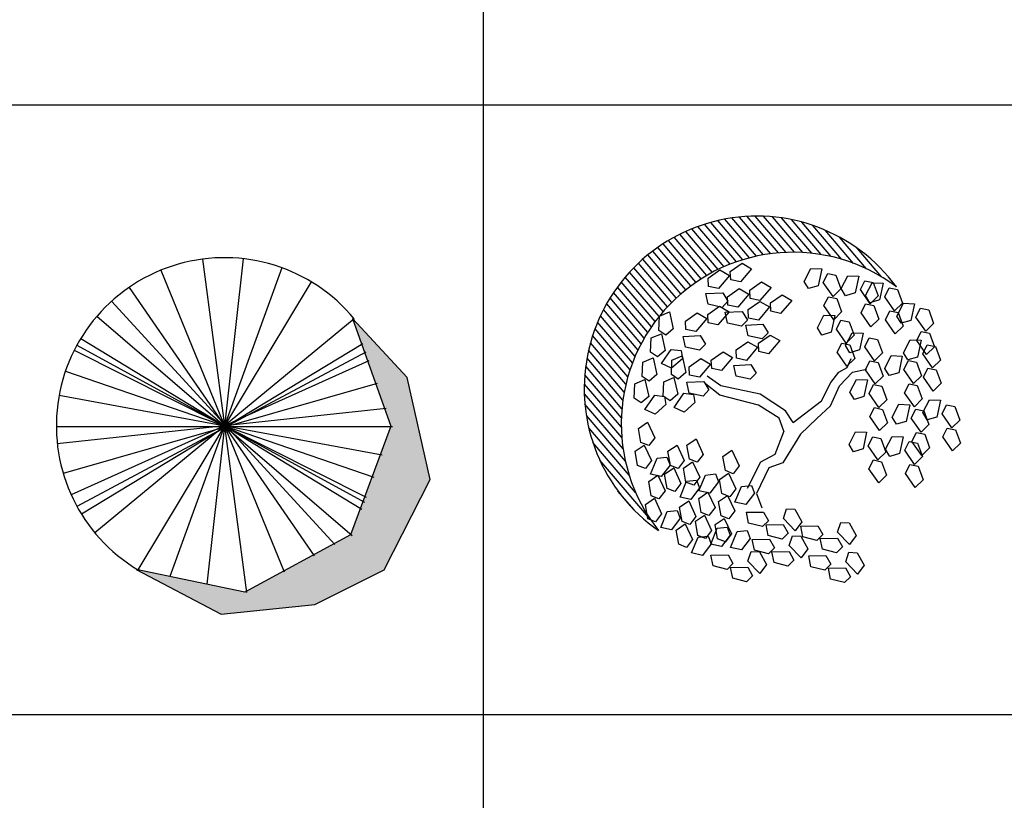
# Model space of a CAD drawing. Units: inches. Extents: x 11387 to 73799, y 694 to 39214.
# Drawn here: x 64861 to 69288, y 30738 to 34250 of the extents above; entities that cross this region are included whole.
import ezdxf

# ---------------------------------------------------------------- set-up
doc = ezdxf.new("R2010")
doc.units = ezdxf.units.IN
doc.layers.add('plca', color=7, linetype='Continuous')
doc.styles.add('3', font='txt')
doc.styles.get("Standard").update_dxf_attribs({"font": 'arial.ttf'})

# ---------------------------------------------------------------- blocks, each defined once
blk = doc.blocks.new('A$C516926BB')
for p, q in [((55.5585, 38.5194), (55.5585, 0)), ((0, 33.1729), (62.4121, 33.1729)), ((0, 30.4302), (62.4121, 30.4302))]:
    blk.add_line(p, q)
blk = doc.blocks.new('A$C46B63FF1')
blk.add_hatch(color=7).paths.add_polyline_path([(1.1627, 0.0444), (1.4737, 0.1997), (1.6811, 0.6064), (1.5774, 1.0649), (1.3319, 1.3307), (1.5045, 0.8466), (1.3218, 0.3571), (0.8467, 0.1003), (0.3589, 0.202), (0.7406, 0)])
for p, q in [((0.6577, 1.5976), (0.8542, 0.0984)), ((0.8394, 1.5994), (0.6769, 0.1354)), ((1.0143, 1.5585), (0.5096, 0.1702)), ((0.4698, 1.5477), (1.0248, 0.1906)), ((0.3269, 1.4704), (1.1592, 0.2632)), ((1.1456, 1.4958), (0.3664, 0.2001)), ((0.248, 1.4079), (1.2524, 0.3136)), ((1.3394, 1.3288), (0.1726, 0.3672)), ((0.1827, 1.3408), (1.3293, 0.3552)), ((0.1097, 1.2402), (1.3734, 0.4733)), ((0.0923, 1.21), (1.3851, 0.5048)), ((1.3775, 1.2161), (0.1134, 0.4497)), ((0.0807, 1.1878), (1.3935, 0.5271)), ((1.3908, 1.1793), (0.0927, 0.4852)), ((1.4049, 1.1405), (0.0668, 0.5373)), ((0.0412, 1.0942), (1.4268, 0.6165)), ((1.4417, 1.0389), (0.0309, 0.634)), ((0.0126, 0.9854), (1.4644, 0.7171)), ((1.4826, 0.9257), (0.0043, 0.7675)), ((0, 0.8447), (1.512, 0.8447))]:
    blk.add_line(p, q)
at = {"color": 7}
for points in [[(1.3319, 1.3307), (1.5045, 0.8466), (1.3218, 0.3571), (0.8467, 0.1003), (0.3589, 0.202)], [(0.3589, 0.202), (0.7406, 0), (1.1627, 0.0444), (1.4737, 0.1997), (1.6811, 0.6064), (1.5774, 1.0649), (1.3319, 1.3307)]]:
    blk.add_lwpolyline(points, dxfattribs=at)
blk.add_arc((0.756, 0.848), 0.756, 39.4917, 238.9783)
blk.add_point((0.756, 0.848))
blk = doc.blocks.new('A$C084A7D35')
for p, q in [((0.8058, 1.4741), (0.664, 1.64)), ((0.8387, 1.4791), (0.6977, 1.6442)), ((0.8728, 1.4828), (0.7325, 1.647)), ((0.9082, 1.485), (0.7687, 1.6481)), ((0.9449, 1.4855), (0.8064, 1.6476)), ((0.9832, 1.4842), (0.8458, 1.6451)), ((1.0233, 1.4808), (0.8871, 1.6402)), ((0.6557, 1.432), (0.511, 1.6015)), ((0.684, 1.4425), (0.5398, 1.6113)), ((0.7131, 1.452), (0.5694, 1.6201)), ((0.743, 1.4605), (0.6, 1.6279)), ((0.7739, 1.4679), (0.6315, 1.6346)), ((1.0655, 1.4749), (0.9308, 1.6326)), ((1.1103, 1.4661), (0.9774, 1.6217)), ((1.1583, 1.4535), (1.0277, 1.6063)), ((0.5504, 1.3811), (0.4036, 1.5529)), ((0.5757, 1.3951), (0.4293, 1.5664)), ((0.6016, 1.4083), (0.4558, 1.579)), ((0.6283, 1.4206), (0.483, 1.5907)), ((1.2106, 1.4358), (1.0832, 1.5849)), ((1.269, 1.411), (1.1468, 1.554)), ((0.479, 1.3341), (0.3307, 1.5076)), ((0.5021, 1.3506), (0.3543, 1.5235)), ((0.5259, 1.3662), (0.3786, 1.5386)), ((0.4347, 1.2988), (0.2855, 1.4734)), ((0.4565, 1.3168), (0.3078, 1.4909)), ((1.3379, 1.3739), (1.2266, 1.5042)), ((0.3932, 1.2603), (0.243, 1.4361)), ((0.4136, 1.2799), (0.2639, 1.4551)), ((0.6565, 1.3991), (0.7096, 1.4361)), ((0.7096, 1.4361), (0.7524, 1.4109)), ((0.336, 1.1966), (0.1843, 1.3741)), ((0.3544, 1.2186), (0.2032, 1.3956)), ((0.3735, 1.2398), (0.2227, 1.4162)), ((0.5565, 1.3692), (0.6097, 1.4062)), ((0.6524, 1.381), (0.6027, 1.3222)), ((0.6097, 1.4062), (0.6524, 1.381)), ((0.6586, 1.3615), (0.6565, 1.3991)), ((0.7524, 1.4109), (0.7027, 1.3521)), ((0.9884, 1.3548), (1.0179, 1.4125)), ((1.0179, 1.4125), (1.0674, 1.4105)), ((1.0674, 1.4105), (1.0513, 1.3351)), ((1.0744, 1.3497), (1.0948, 1.3899)), ((1.0948, 1.3899), (1.1316, 1.3823)), ((1.1316, 1.3823), (1.1537, 1.3214)), ((1.1554, 1.3224), (1.1848, 1.3801)), ((1.1848, 1.3801), (1.2344, 1.3781)), ((1.2344, 1.3781), (1.2183, 1.3028)), ((0.3015, 1.1499), (0.1486, 1.3288)), ((0.3184, 1.1737), (0.1661, 1.3519)), ((0.5586, 1.3316), (0.5565, 1.3692)), ((0.6027, 1.3222), (0.5586, 1.3316)), ((0.7027, 1.3521), (0.6586, 1.3615)), ((0.7436, 1.3149), (0.7968, 1.3519)), ((0.7968, 1.3519), (0.8395, 1.3268)), ((1.008, 1.3226), (0.9884, 1.3548)), ((1.0513, 1.3351), (1.008, 1.3226)), ((1.1185, 1.2865), (1.0744, 1.3497)), ((1.2413, 1.3174), (1.2617, 1.3576)), ((1.2617, 1.3576), (1.2986, 1.35)), ((1.2646, 1.2906), (1.294, 1.3483)), ((1.294, 1.3483), (1.3436, 1.3463)), ((1.2986, 1.35), (1.3207, 1.2891)), ((1.3436, 1.3463), (1.3275, 1.271)), ((0.2853, 1.1253), (0.1319, 1.3049)), ((0.5458, 1.2999), (0.6227, 1.3037)), ((0.5566, 1.2515), (0.5458, 1.2999)), ((0.6227, 1.3037), (0.6459, 1.2651)), ((0.6436, 1.285), (0.6968, 1.322)), ((0.6458, 1.2474), (0.6436, 1.285)), ((0.7396, 1.2969), (0.6898, 1.238)), ((0.6968, 1.322), (0.7396, 1.2969)), ((0.7457, 1.2773), (0.7436, 1.3149)), ((0.8395, 1.3268), (0.7898, 1.268)), ((0.8364, 1.2575), (0.8896, 1.2945)), ((0.8896, 1.2945), (0.9323, 1.2693)), ((1.0776, 1.2454), (1.098, 1.2856)), ((1.098, 1.2856), (1.1349, 1.278)), ((1.1537, 1.3214), (1.1185, 1.2865)), ((1.175, 1.2903), (1.1554, 1.3224)), ((1.2183, 1.3028), (1.175, 1.2903)), ((1.2854, 1.2542), (1.2413, 1.3174)), ((1.2842, 1.2585), (1.2646, 1.2906)), ((1.3207, 1.2891), (1.2854, 1.2542)), ((1.3505, 1.2856), (1.3709, 1.3258)), ((1.3946, 1.2224), (1.3505, 1.2856)), ((1.3709, 1.3258), (1.4078, 1.3182)), ((1.4078, 1.3182), (1.4299, 1.2573)), ((0.2553, 1.0733), (0.1006, 1.2543)), ((0.2699, 1.0998), (0.1159, 1.28)), ((0.5548, 1.2061), (0.6079, 1.2432)), ((0.6199, 1.2378), (0.5566, 1.2515)), ((0.6079, 1.2432), (0.6507, 1.218)), ((0.6459, 1.2651), (0.6199, 1.2378)), ((0.6898, 1.238), (0.6458, 1.2474)), ((0.7364, 1.2275), (0.7896, 1.2646)), ((0.7898, 1.268), (0.7457, 1.2773)), ((0.7896, 1.2646), (0.8324, 1.2394)), ((0.8386, 1.2199), (0.8364, 1.2575)), ((0.9323, 1.2693), (0.8826, 1.2105)), ((1.1217, 1.1822), (1.0776, 1.2454)), ((1.1349, 1.278), (1.157, 1.2171)), ((1.2445, 1.2131), (1.2649, 1.2532)), ((1.2649, 1.2532), (1.3018, 1.2457)), ((1.3275, 1.271), (1.2842, 1.2585)), ((1.3018, 1.2457), (1.3239, 1.1847)), ((1.4299, 1.2573), (1.3946, 1.2224)), ((1.4052, 1.1984), (1.4347, 1.2562)), ((1.4347, 1.2562), (1.4842, 1.2541)), ((1.4842, 1.2541), (1.4681, 1.1788)), ((0.2286, 1.0174), (0.0727, 1.2)), ((0.2415, 1.0459), (0.0862, 1.2276)), ((0.3347, 1.1335), (0.3374, 1.1983)), ((0.3374, 1.1983), (0.3833, 1.2171)), ((0.3833, 1.2171), (0.4001, 1.1419)), ((0.4548, 1.1762), (0.508, 1.2133)), ((0.508, 1.2133), (0.5507, 1.1881)), ((0.5569, 1.1685), (0.5548, 1.2061)), ((0.6507, 1.218), (0.601, 1.1592)), ((0.6329, 1.2157), (0.7099, 1.2195)), ((0.6437, 1.1673), (0.6329, 1.2157)), ((0.7099, 1.2195), (0.7331, 1.1809)), ((0.7386, 1.1899), (0.7364, 1.2275)), ((0.8324, 1.2394), (0.7826, 1.1806)), ((0.8826, 1.2105), (0.8386, 1.2199)), ((1.0477, 1.1454), (1.0772, 1.2031)), ((1.0772, 1.2031), (1.1267, 1.2011)), ((1.1267, 1.2011), (1.1106, 1.1257)), ((1.157, 1.2171), (1.1217, 1.1822)), ((1.2886, 1.1499), (1.2445, 1.2131)), ((1.3537, 1.1813), (1.3741, 1.2214)), ((1.3741, 1.2214), (1.411, 1.2139)), ((1.4248, 1.1663), (1.4052, 1.1984)), ((1.411, 1.2139), (1.4331, 1.1529)), ((1.4912, 1.1934), (1.5115, 1.2336)), ((1.5115, 1.2336), (1.5484, 1.226)), ((1.5484, 1.226), (1.5705, 1.1651)), ((0.2167, 0.9878), (0.06, 1.1713)), ((0.4569, 1.1386), (0.4548, 1.1762)), ((0.5507, 1.1881), (0.501, 1.1293)), ((0.601, 1.1592), (0.5569, 1.1685)), ((0.7071, 1.1537), (0.6437, 1.1673)), ((0.7331, 1.1809), (0.7071, 1.1537)), ((0.7257, 1.1583), (0.8027, 1.162)), ((0.7365, 1.1098), (0.7257, 1.1583)), ((0.7826, 1.1806), (0.7386, 1.1899)), ((0.8027, 1.162), (0.8259, 1.1234)), ((1.1337, 1.1403), (1.154, 1.1805)), ((1.154, 1.1805), (1.1909, 1.1729)), ((1.1909, 1.1729), (1.213, 1.112)), ((1.3239, 1.1847), (1.2886, 1.1499)), ((1.3978, 1.1181), (1.3537, 1.1813)), ((1.4331, 1.1529), (1.3978, 1.1181)), ((1.4681, 1.1788), (1.4248, 1.1663)), ((1.5353, 1.1302), (1.4912, 1.1934)), ((1.5705, 1.1651), (1.5353, 1.1302)), ((0.1959, 0.9251), (0.0375, 1.1105)), ((0.2058, 0.9571), (0.0482, 1.1415)), ((0.3008, 1.1005), (0.3466, 1.1194)), ((0.366, 1.1125), (0.3347, 1.1335)), ((0.3466, 1.1194), (0.3634, 1.0442)), ((0.4001, 1.1419), (0.366, 1.1125)), ((0.4441, 1.1069), (0.521, 1.1107)), ((0.4549, 1.0585), (0.4441, 1.1069)), ((0.501, 1.1293), (0.4569, 1.1386)), ((0.521, 1.1107), (0.5442, 1.0721)), ((0.7999, 1.0962), (0.7365, 1.1098)), ((0.7825, 1.0762), (0.8357, 1.1132)), ((0.8259, 1.1234), (0.7999, 1.0962)), ((0.8357, 1.1132), (0.8785, 1.0881)), ((1.0673, 1.1132), (1.0477, 1.1454)), ((1.1106, 1.1257), (1.0673, 1.1132)), ((1.1777, 1.0772), (1.1337, 1.1403)), ((1.1749, 1.0659), (1.2043, 1.1236)), ((1.213, 1.112), (1.1777, 1.0772)), ((1.2043, 1.1236), (1.2539, 1.1216)), ((1.2539, 1.1216), (1.2378, 1.0462)), ((1.4944, 1.0891), (1.5148, 1.1293)), ((1.5148, 1.1293), (1.5517, 1.1217)), ((1.5517, 1.1217), (1.5738, 1.0608)), ((0.1872, 0.8917), (0.0278, 1.0783)), ((0.2981, 1.0358), (0.3008, 1.1005)), ((0.5442, 1.0721), (0.5182, 1.0449)), ((0.6826, 1.0463), (0.7357, 1.0833)), ((0.7357, 1.0833), (0.7785, 1.0582)), ((0.7847, 1.0386), (0.7825, 1.0762)), ((0.8785, 1.0881), (0.8288, 1.0292)), ((1.1369, 1.036), (1.1573, 1.0762)), ((1.1573, 1.0762), (1.1941, 1.0686)), ((1.1945, 1.0337), (1.1749, 1.0659)), ((1.1941, 1.0686), (1.2162, 1.0077)), ((1.2608, 1.0609), (1.2812, 1.101)), ((1.2812, 1.101), (1.3181, 1.0934)), ((1.3181, 1.0934), (1.3402, 1.0325)), ((1.4356, 1.0338), (1.465, 1.0915)), ((1.465, 1.0915), (1.5146, 1.0895)), ((1.5385, 1.0259), (1.4944, 1.0891)), ((1.5146, 1.0895), (1.4985, 1.0142)), ((1.5215, 1.0288), (1.5419, 1.069)), ((1.5419, 1.069), (1.5788, 1.0614)), ((0.1798, 0.8569), (0.0194, 1.0446)), ((0.3293, 1.0148), (0.2981, 1.0358)), ((0.3634, 1.0442), (0.3293, 1.0148)), ((0.3468, 0.9854), (0.3903, 1.0489)), ((0.3903, 1.0489), (0.4351, 1.0441)), ((0.394, 1.0006), (0.4399, 1.0195)), ((0.4351, 1.0441), (0.441, 1.0069)), ((0.4399, 1.0195), (0.4566, 0.9443)), ((0.5182, 1.0449), (0.4549, 1.0585)), ((0.571, 1.0001), (0.6242, 1.0372)), ((0.6242, 1.0372), (0.667, 1.012)), ((0.6847, 1.0087), (0.6826, 1.0463)), ((0.7785, 1.0582), (0.7288, 0.9993)), ((0.8288, 1.0292), (0.7847, 1.0386)), ((1.181, 0.9729), (1.1369, 1.036)), ((1.2378, 1.0462), (1.1945, 1.0337)), ((1.3049, 0.9977), (1.2608, 1.0609)), ((1.3402, 1.0325), (1.3049, 0.9977)), ((1.3507, 0.9632), (1.3801, 1.021)), ((1.3801, 1.021), (1.4297, 1.0189)), ((1.4297, 1.0189), (1.4136, 0.9436)), ((1.4552, 1.0017), (1.4356, 1.0338)), ((1.5656, 0.9656), (1.5215, 1.0288)), ((1.5738, 1.0608), (1.5385, 1.0259)), ((1.5788, 1.0614), (1.6009, 1.0005)), ((0.1738, 0.8203), (0.0122, 1.0095)), ((0.2608, 0.9268), (0.2635, 0.9915)), ((0.2635, 0.9915), (0.3094, 1.0104)), ((0.3094, 1.0104), (0.3262, 0.9352)), ((0.3919, 0.9647), (0.3468, 0.9854)), ((0.3913, 0.9359), (0.394, 1.0006)), ((0.441, 1.0069), (0.3919, 0.9647)), ((0.471, 0.9702), (0.5242, 1.0072)), ((0.567, 0.9821), (0.5173, 0.9233)), ((0.5242, 1.0072), (0.567, 0.9821)), ((0.5732, 0.9625), (0.571, 1.0001)), ((0.667, 1.012), (0.6172, 0.9532)), ((0.6719, 0.977), (0.7488, 0.9808)), ((0.6827, 0.9286), (0.6719, 0.977)), ((0.7288, 0.9993), (0.6847, 1.0087)), ((0.7488, 0.9808), (0.772, 0.9422)), ((1.2162, 1.0077), (1.181, 0.9729)), ((1.1824, 0.9671), (1.2, 1.0082)), ((1.264, 0.9565), (1.2844, 0.9967)), ((1.2844, 0.9967), (1.3213, 0.9891)), ((1.3213, 0.9891), (1.3434, 0.9282)), ((1.4366, 0.9582), (1.457, 0.9984)), ((1.4985, 1.0142), (1.4552, 1.0017)), ((1.457, 0.9984), (1.4939, 0.9908)), ((1.4939, 0.9908), (1.516, 0.9299)), ((1.6009, 1.0005), (1.5656, 0.9656)), ((0.1669, 0.7413), (0.0024, 0.9339)), ((0.1694, 0.7819), (0.0065, 0.9726)), ((0.3262, 0.9352), (0.2921, 0.9058)), ((0.4225, 0.9148), (0.3913, 0.9359)), ((0.4566, 0.9443), (0.4225, 0.9148)), ((0.4732, 0.9326), (0.471, 0.9702)), ((0.5173, 0.9233), (0.4732, 0.9326)), ((0.6172, 0.9532), (0.5732, 0.9625)), ((0.772, 0.9422), (0.746, 0.915)), ((1.1086, 0.8995), (1.1447, 0.9469)), ((1.1447, 0.9469), (1.1824, 0.9671)), ((1.1471, 0.8849), (1.206, 0.9459)), ((1.206, 0.9459), (1.2683, 0.9604)), ((1.3081, 0.8934), (1.264, 0.9565)), ((1.3703, 0.9311), (1.3507, 0.9632)), ((1.4136, 0.9436), (1.3703, 0.9311)), ((1.4807, 0.895), (1.4366, 0.9582)), ((1.516, 0.9299), (1.4807, 0.895)), ((1.5247, 0.9245), (1.5451, 0.9646)), ((1.5451, 0.9646), (1.582, 0.9571)), ((1.582, 0.9571), (1.6041, 0.8961)), ((0.1666, 0.6982), (0.0002, 0.8929)), ((0.2242, 0.8291), (0.2269, 0.8938)), ((0.2269, 0.8938), (0.2727, 0.9127)), ((0.2921, 0.9058), (0.2608, 0.9268)), ((0.2727, 0.9127), (0.2895, 0.8375)), ((0.3546, 0.8382), (0.3573, 0.9029)), ((0.3573, 0.9029), (0.4032, 0.9217)), ((0.4032, 0.9217), (0.42, 0.8466)), ((0.4603, 0.9009), (0.5373, 0.9047)), ((0.4711, 0.8525), (0.4603, 0.9009)), ((0.5373, 0.9047), (0.5605, 0.8661)), ((0.61, 0.8421), (0.5456, 0.8935)), ((0.6134, 0.8843), (0.5519, 0.9278)), ((0.746, 0.915), (0.6827, 0.9286)), ((1.0661, 0.8179), (1.1086, 0.8995)), ((1.1944, 0.8557), (1.2239, 0.9134)), ((1.2239, 0.9134), (1.2735, 0.9114)), ((1.2735, 0.9114), (1.2573, 0.8361)), ((1.2804, 0.8507), (1.3008, 0.8909)), ((1.3008, 0.8909), (1.3377, 0.8833)), ((1.3434, 0.9282), (1.3081, 0.8934)), ((1.4398, 0.8539), (1.4602, 0.8941)), ((1.4602, 0.8941), (1.4971, 0.8865)), ((1.4971, 0.8865), (1.5192, 0.8256)), ((1.5688, 0.8613), (1.5247, 0.9245)), ((1.6041, 0.8961), (1.5688, 0.8613)), ((0.1689, 0.6519), (0.0002, 0.8493)), ((0.2729, 0.7787), (0.3164, 0.8422)), ((0.3164, 0.8422), (0.3612, 0.8374)), ((0.42, 0.8466), (0.3859, 0.8171)), ((0.4034, 0.7877), (0.4469, 0.8513)), ((0.4469, 0.8513), (0.4917, 0.8465)), ((0.5345, 0.8389), (0.4711, 0.8525)), ((0.4917, 0.8465), (0.4976, 0.8093)), ((0.5605, 0.8661), (0.5345, 0.8389)), ((0.7832, 0.7975), (0.61, 0.8421)), ((0.7908, 0.8472), (0.6134, 0.8843)), ((0.9039, 0.7726), (0.7908, 0.8472)), ((1.1076, 0.7953), (1.1471, 0.8849)), ((1.2141, 0.8236), (1.1944, 0.8557)), ((1.3245, 0.7875), (1.2804, 0.8507)), ((1.3377, 0.8833), (1.3598, 0.8224)), ((1.4839, 0.7907), (1.4398, 0.8539)), ((0.1746, 0.6017), (0.003, 0.8025)), ((0.2554, 0.808), (0.2242, 0.8291)), ((0.2895, 0.8375), (0.2554, 0.808)), ((0.3671, 0.8002), (0.318, 0.758)), ((0.3859, 0.8171), (0.3546, 0.8382)), ((0.3612, 0.8374), (0.3671, 0.8002)), ((0.4976, 0.8093), (0.4484, 0.767)), ((0.8761, 0.7401), (0.7832, 0.7975)), ((0.9394, 0.7197), (1.0661, 0.8179)), ((1.2573, 0.8361), (1.2141, 0.8236)), ((1.3598, 0.8224), (1.3245, 0.7875)), ((1.384, 0.7443), (1.4134, 0.802)), ((1.4134, 0.802), (1.463, 0.8)), ((1.463, 0.8), (1.4469, 0.7247)), ((1.5192, 0.8256), (1.4839, 0.7907)), ((1.5226, 0.7643), (1.552, 0.822)), ((1.552, 0.822), (1.6016, 0.82)), ((1.6016, 0.82), (1.5855, 0.7446)), ((1.6085, 0.7592), (1.6289, 0.7994)), ((1.6289, 0.7994), (1.6658, 0.7918)), ((0.318, 0.758), (0.2729, 0.7787)), ((0.4484, 0.767), (0.4034, 0.7877)), ((0.9394, 0.7197), (0.9039, 0.7726)), ((1.0454, 0.7384), (1.1076, 0.7953)), ((1.2836, 0.7464), (1.304, 0.7866)), ((1.304, 0.7866), (1.3409, 0.779)), ((1.3409, 0.779), (1.363, 0.7181)), ((1.4699, 0.7393), (1.4903, 0.7794)), ((1.4903, 0.7794), (1.5272, 0.7718)), ((1.5422, 0.7321), (1.5226, 0.7643)), ((1.5272, 0.7718), (1.5493, 0.7109)), ((1.6526, 0.6961), (1.6085, 0.7592)), ((1.6658, 0.7918), (1.6879, 0.7309)), ((0.1849, 0.5461), (0.0093, 0.7517)), ((0.2437, 0.6935), (0.2845, 0.7216)), ((0.2845, 0.7216), (0.3168, 0.6516)), ((0.8967, 0.6805), (0.8761, 0.7401)), ((0.9713, 0.6669), (1.0454, 0.7384)), ((1.3277, 0.6832), (1.2836, 0.7464)), ((1.363, 0.7181), (1.3277, 0.6832)), ((1.4036, 0.7121), (1.384, 0.7443)), ((1.4469, 0.7247), (1.4036, 0.7121)), ((1.514, 0.6761), (1.4699, 0.7393)), ((1.5493, 0.7109), (1.514, 0.6761)), ((1.5855, 0.7446), (1.5422, 0.7321)), ((1.6879, 0.7309), (1.6526, 0.6961)), ((0.2018, 0.4827), (0.0202, 0.6952)), ((0.2547, 0.6296), (0.2437, 0.6935)), ((0.8967, 0.6805), (0.856, 0.5755)), ((0.9713, 0.6669), (0.8927, 0.5379)), ((1.1904, 0.6204), (1.2198, 0.6781)), ((1.2198, 0.6781), (1.2694, 0.6761)), ((1.2694, 0.6761), (1.2533, 0.6007)), ((1.4731, 0.635), (1.4935, 0.6751)), ((1.4935, 0.6751), (1.5304, 0.6675)), ((1.5304, 0.6675), (1.5525, 0.6066)), ((1.6117, 0.6549), (1.6321, 0.6951)), ((1.6321, 0.6951), (1.669, 0.6875)), ((1.669, 0.6875), (1.6911, 0.6266)), ((0.2308, 0.4053), (0.0384, 0.6305)), ((0.2897, 0.6157), (0.2547, 0.6296)), ((0.3168, 0.6516), (0.2897, 0.6157)), ((0.4613, 0.6185), (0.5022, 0.6466)), ((0.5022, 0.6466), (0.5344, 0.5766)), ((1.21, 0.5882), (1.1904, 0.6204)), ((1.2763, 0.6153), (1.2967, 0.6555)), ((1.2967, 0.6555), (1.3336, 0.6479)), ((1.3336, 0.6479), (1.3557, 0.587)), ((1.3546, 0.5998), (1.384, 0.6575)), ((1.384, 0.6575), (1.4336, 0.6555)), ((1.4336, 0.6555), (1.4175, 0.5801)), ((1.4405, 0.5947), (1.4609, 0.6349)), ((1.4609, 0.6349), (1.4978, 0.6273)), ((1.5172, 0.5718), (1.4731, 0.635)), ((1.4978, 0.6273), (1.5199, 0.5664)), ((1.6558, 0.5918), (1.6117, 0.6549)), ((1.6911, 0.6266), (1.6558, 0.5918)), ((0.2285, 0.5902), (0.2694, 0.6183)), ((0.2395, 0.5264), (0.2285, 0.5902)), ((0.2694, 0.6183), (0.3016, 0.5484)), ((0.3762, 0.5904), (0.417, 0.6185)), ((0.3872, 0.5266), (0.3762, 0.5904)), ((0.417, 0.6185), (0.4493, 0.5486)), ((0.4723, 0.5546), (0.4613, 0.6185)), ((0.5344, 0.5766), (0.5073, 0.5407)), ((0.6231, 0.5671), (0.664, 0.5952)), ((0.664, 0.5952), (0.6962, 0.5253)), ((0.856, 0.5755), (0.792, 0.5419)), ((1.2533, 0.6007), (1.21, 0.5882)), ((1.3204, 0.5522), (1.2763, 0.6153)), ((1.3557, 0.587), (1.3204, 0.5522)), ((1.3742, 0.5676), (1.3546, 0.5998)), ((1.4175, 0.5801), (1.3742, 0.5676)), ((1.4846, 0.5316), (1.4405, 0.5947)), ((1.5525, 0.6066), (1.5172, 0.5718)), ((0.2972, 0.284), (0.0695, 0.5505)), ((0.3016, 0.5484), (0.2745, 0.5124)), ((0.2978, 0.4874), (0.3269, 0.5587)), ((0.3269, 0.5587), (0.3717, 0.5634)), ((0.3717, 0.5634), (0.3854, 0.5283)), ((0.4493, 0.5486), (0.4222, 0.5126)), ((0.4461, 0.5152), (0.487, 0.5433)), ((0.5073, 0.5407), (0.4723, 0.5546)), ((0.487, 0.5433), (0.5193, 0.4734)), ((0.6341, 0.5033), (0.6231, 0.5671)), ((0.792, 0.5419), (0.7322, 0.423)), ((0.8927, 0.5379), (0.8296, 0.5158)), ((1.2795, 0.511), (1.2999, 0.5512)), ((1.2999, 0.5512), (1.3368, 0.5436)), ((1.3368, 0.5436), (1.3589, 0.4827)), ((1.5199, 0.5664), (1.4846, 0.5316)), ((0.2745, 0.5124), (0.2395, 0.5264)), ((0.3462, 0.4767), (0.2978, 0.4874)), ((0.3854, 0.5283), (0.3462, 0.4767)), ((0.361, 0.4872), (0.4019, 0.5153)), ((0.372, 0.4233), (0.361, 0.4872)), ((0.4222, 0.5126), (0.3872, 0.5266)), ((0.4019, 0.5153), (0.4341, 0.4453)), ((0.4572, 0.4514), (0.4461, 0.5152)), ((0.5445, 0.4837), (0.5893, 0.4884)), ((0.5893, 0.4884), (0.603, 0.4533)), ((0.6079, 0.4639), (0.6488, 0.492)), ((0.6691, 0.4893), (0.6341, 0.5033)), ((0.6488, 0.492), (0.6811, 0.422)), ((0.6962, 0.5253), (0.6691, 0.4893)), ((0.8296, 0.5158), (0.7737, 0.4004)), ((1.3236, 0.4479), (1.2795, 0.511)), ((1.4438, 0.4904), (1.4641, 0.5306)), ((1.4878, 0.4273), (1.4438, 0.4904)), ((1.4641, 0.5306), (1.501, 0.523)), ((1.501, 0.523), (1.5231, 0.4621)), ((0.2898, 0.4542), (0.3306, 0.4823)), ((0.3008, 0.3903), (0.2898, 0.4542)), ((0.3306, 0.4823), (0.3629, 0.4123)), ((0.4341, 0.4453), (0.407, 0.4093)), ((0.4303, 0.3843), (0.4594, 0.4556)), ((0.4921, 0.4374), (0.4572, 0.4514)), ((0.4594, 0.4556), (0.5042, 0.4604)), ((0.5193, 0.4734), (0.4921, 0.4374)), ((0.5042, 0.4604), (0.5179, 0.4253)), ((0.5154, 0.4124), (0.5445, 0.4837)), ((0.603, 0.4533), (0.5639, 0.4017)), ((0.619, 0.4), (0.6079, 0.4639)), ((1.3589, 0.4827), (1.3236, 0.4479)), ((1.5231, 0.4621), (1.4878, 0.4273)), ((0.2237, 0.3265), (0.1513, 0.4112)), ((0.3629, 0.4123), (0.3358, 0.3764)), ((0.407, 0.4093), (0.372, 0.4233)), ((0.5179, 0.4253), (0.4787, 0.3736)), ((0.5145, 0.3786), (0.5554, 0.4067)), ((0.5639, 0.4017), (0.5154, 0.4124)), ((0.5554, 0.4067), (0.5877, 0.3368)), ((0.6539, 0.3861), (0.619, 0.4)), ((0.6811, 0.422), (0.6539, 0.3861)), ((0.6772, 0.361), (0.7063, 0.4324)), ((0.7063, 0.4324), (0.7511, 0.4371)), ((0.7648, 0.402), (0.7257, 0.3503)), ((0.7511, 0.4371), (0.7648, 0.402)), ((0.7737, 0.4004), (0.7975, 0.3367)), ((0.2746, 0.3509), (0.3155, 0.379)), ((0.3358, 0.3764), (0.3008, 0.3903)), ((0.3155, 0.379), (0.3477, 0.3091)), ((0.4285, 0.339), (0.4694, 0.3671)), ((0.4787, 0.3736), (0.4303, 0.3843)), ((0.4694, 0.3671), (0.5017, 0.2972)), ((0.5256, 0.3148), (0.5145, 0.3786)), ((0.6036, 0.3639), (0.6444, 0.392)), ((0.6146, 0.3001), (0.6036, 0.3639)), ((0.6444, 0.392), (0.6767, 0.3221)), ((0.7257, 0.3503), (0.6772, 0.361)), ((0.2856, 0.2871), (0.2746, 0.3509)), ((0.3439, 0.2481), (0.373, 0.3194)), ((0.373, 0.3194), (0.4178, 0.3241)), ((0.4178, 0.3241), (0.4315, 0.289)), ((0.4396, 0.2752), (0.4285, 0.339)), ((0.5606, 0.3008), (0.5256, 0.3148)), ((0.5877, 0.3368), (0.5606, 0.3008)), ((0.6767, 0.3221), (0.6496, 0.2861)), ((0.7289, 0.3158), (0.8059, 0.3171)), ((0.7381, 0.2671), (0.7289, 0.3158)), ((0.8059, 0.3171), (0.8279, 0.2777)), ((0.895, 0.2888), (0.9088, 0.3317)), ((0.9088, 0.3317), (0.9464, 0.33)), ((0.9464, 0.33), (0.9778, 0.2733)), ((0.3206, 0.2731), (0.2856, 0.2871)), ((0.3477, 0.3091), (0.3206, 0.2731)), ((0.4315, 0.289), (0.3923, 0.2374)), ((0.4745, 0.2612), (0.4396, 0.2752)), ((0.5017, 0.2972), (0.4745, 0.2612)), ((0.4994, 0.2754), (0.5402, 0.3035)), ((0.5104, 0.2115), (0.4994, 0.2754)), ((0.5402, 0.3035), (0.5725, 0.2335)), ((0.5884, 0.2607), (0.6293, 0.2888)), ((0.6496, 0.2861), (0.6146, 0.3001)), ((0.6293, 0.2888), (0.6616, 0.2188)), ((0.801, 0.2514), (0.7381, 0.2671)), ((0.8279, 0.2777), (0.801, 0.2514)), ((0.9485, 0.2333), (0.895, 0.2888)), ((0.9778, 0.2733), (0.9485, 0.2333)), ((1.1389, 0.2272), (1.1527, 0.27)), ((1.1527, 0.27), (1.1903, 0.2683)), ((1.1903, 0.2683), (1.2218, 0.2117)), ((0.3923, 0.2374), (0.3439, 0.2481)), ((0.4133, 0.2358), (0.4542, 0.2639)), ((0.4244, 0.1719), (0.4133, 0.2358)), ((0.4542, 0.2639), (0.4865, 0.1939)), ((0.5725, 0.2335), (0.5454, 0.1976)), ((0.5687, 0.1725), (0.5978, 0.2439)), ((0.5995, 0.1968), (0.5884, 0.2607)), ((0.5978, 0.2439), (0.6426, 0.2486)), ((0.6426, 0.2486), (0.6563, 0.2135)), ((0.6577, 0.1578), (0.6868, 0.2292)), ((0.6868, 0.2292), (0.7316, 0.2339)), ((0.7316, 0.2339), (0.7453, 0.1988)), ((0.8172, 0.2602), (0.8942, 0.2615)), ((0.8264, 0.2115), (0.8172, 0.2602)), ((0.9162, 0.2221), (0.8893, 0.1958)), ((0.8942, 0.2615), (0.9162, 0.2221)), ((0.9728, 0.2542), (1.0498, 0.2555)), ((0.982, 0.2055), (0.9728, 0.2542)), ((1.0498, 0.2555), (1.0718, 0.2161)), ((1.1924, 0.1717), (1.1389, 0.2272)), ((0.4865, 0.1939), (0.4594, 0.158)), ((0.4827, 0.1329), (0.5118, 0.2042)), ((0.5454, 0.1976), (0.5104, 0.2115)), ((0.5118, 0.2042), (0.5566, 0.209)), ((0.5566, 0.209), (0.5702, 0.1739)), ((0.6344, 0.1829), (0.5995, 0.1968)), ((0.6563, 0.2135), (0.6171, 0.1618)), ((0.6616, 0.2188), (0.6344, 0.1829)), ((0.7453, 0.1988), (0.7062, 0.1471)), ((0.7554, 0.1941), (0.8324, 0.1953)), ((0.7646, 0.1453), (0.7554, 0.1941)), ((0.8893, 0.1958), (0.8264, 0.2115)), ((0.8324, 0.1953), (0.8544, 0.156)), ((0.9215, 0.167), (0.9353, 0.2099)), ((0.9353, 0.2099), (0.9729, 0.2082)), ((0.9729, 0.2082), (1.0044, 0.1515)), ((1.0449, 0.1898), (0.982, 0.2055)), ((1.0718, 0.2161), (1.0449, 0.1898)), ((1.0611, 0.1986), (1.1381, 0.1999)), ((1.0703, 0.1499), (1.0611, 0.1986)), ((1.1381, 0.1999), (1.1601, 0.1605)), ((1.2218, 0.2117), (1.1924, 0.1717)), ((0.4594, 0.158), (0.4244, 0.1719)), ((0.5311, 0.1222), (0.4827, 0.1329)), ((0.5702, 0.1739), (0.5311, 0.1222)), ((0.6171, 0.1618), (0.5687, 0.1725)), ((0.7062, 0.1471), (0.6577, 0.1578)), ((0.7357, 0.0965), (0.7495, 0.1394)), ((0.7495, 0.1394), (0.7871, 0.1377)), ((0.8275, 0.1296), (0.7646, 0.1453)), ((0.7871, 0.1377), (0.8185, 0.0811)), ((0.8544, 0.156), (0.8275, 0.1296)), ((0.8437, 0.1384), (0.9208, 0.1397)), ((0.8529, 0.0897), (0.8437, 0.1384)), ((0.9208, 0.1397), (0.9427, 0.1004)), ((0.975, 0.1115), (0.9215, 0.167)), ((1.0044, 0.1515), (0.975, 0.1115)), ((1.1332, 0.1342), (1.0703, 0.1499)), ((1.1601, 0.1605), (1.1332, 0.1342)), ((1.1753, 0.093), (1.1891, 0.1359)), ((1.1891, 0.1359), (1.2267, 0.1342)), ((1.2267, 0.1342), (1.2581, 0.0775)), ((0.5696, 0.1236), (0.6466, 0.1249)), ((0.5788, 0.0749), (0.5696, 0.1236)), ((0.6466, 0.1249), (0.6685, 0.0855)), ((0.7892, 0.0411), (0.7357, 0.0965)), ((0.9158, 0.074), (0.8529, 0.0897)), ((0.9427, 0.1004), (0.9158, 0.074)), ((1.0092, 0.12), (1.0862, 0.1213)), ((1.0184, 0.0713), (1.0092, 0.12)), ((1.0862, 0.1213), (1.1082, 0.082)), ((1.2288, 0.0375), (1.1753, 0.093)), ((0.6416, 0.0592), (0.5788, 0.0749)), ((0.6685, 0.0855), (0.6416, 0.0592)), ((0.6579, 0.068), (0.7349, 0.0693)), ((0.6671, 0.0193), (0.6579, 0.068)), ((0.7349, 0.0693), (0.7569, 0.0299)), ((0.8185, 0.0811), (0.7892, 0.0411)), ((1.0813, 0.0556), (1.0184, 0.0713)), ((1.1082, 0.082), (1.0813, 0.0556)), ((1.0975, 0.0644), (1.1745, 0.0657)), ((1.1067, 0.0157), (1.0975, 0.0644)), ((1.1745, 0.0657), (1.1965, 0.0264)), ((1.2581, 0.0775), (1.2288, 0.0375)), ((0.7299, 0.0036), (0.6671, 0.0193)), ((0.7569, 0.0299), (0.7299, 0.0036)), ((1.1696, 0), (1.1067, 0.0157)), ((1.1965, 0.0264), (1.1696, 0))]:
    blk.add_line(p, q)
for centre, radius, start, end in [((0.7762, 0.8718), 0.7763, 36.1354, 235.2573), ((0.9381, 0.7138), 0.7717, 52.9388, 218.4539)]:
    blk.add_arc(centre, radius, start, end)
at = {"width": 0.8, "flags": 9}
for tag in ['YSIZE', 'XSIZE']:
    blk.add_attdef(tag, (0.9394, 0.7197), '', height=0.000205, rotation=355.5123, dxfattribs=at)
at = {"style": '3', "flags": 1}
for tag in ['XVALUE', 'YVALUE']:
    blk.add_attdef(tag, (0.9394, 0.7197), '', height=0.0000082, rotation=355.5123, dxfattribs=at)

msp = doc.modelspace()

# ---------------------------------------------------------------- block references
at = {"xscale": 1000, "yscale": 1000, "zscale": 1000}
for name, p in [('A$C084A7D35', (67399.4, 31717.9)), ('A$C46B63FF1', (65025.8, 31575))]:
    msp.add_blockref(name, p, dxfattribs=at)
at = {"layer": 'plca', "color": 155, "true_color": 0x546d8e, "xscale": 1000, "yscale": 1000, "zscale": 1000}
msp.add_blockref('A$C516926BB', (11386.7, 694.4), dxfattribs=at)

doc.saveas('drawing.dxf')
